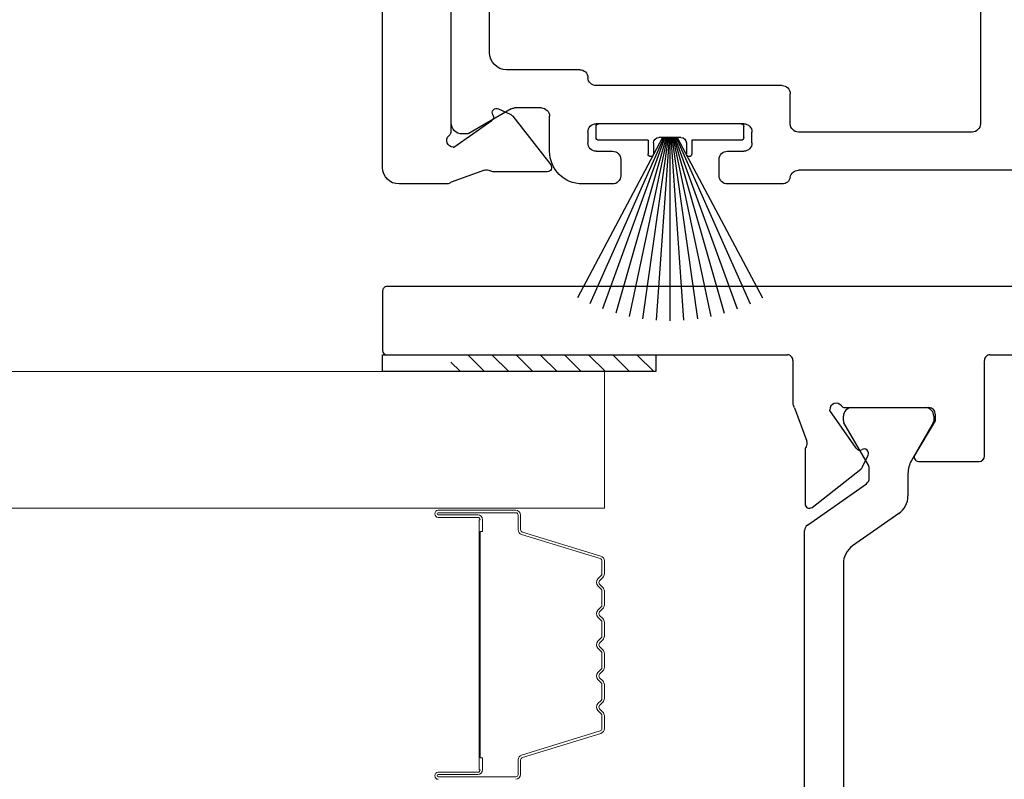
# Model space of a CAD drawing. Units: inches. Extents: x -91 to 102, y -12 to 39.
# Drawn here: x 7 to 9, y 23 to 24 of the extents above; entities that cross this region are included whole.
import ezdxf

# ---------------------------------------------------------------- set-up
doc = ezdxf.new("R2010")
doc.units = ezdxf.units.IN
doc.header["$MEASUREMENT"] = 0
for name, color, linetype, lineweight in [('1 inch GU$0$GLAZING', 8, 'Continuous', 9), ('EX8613$0$PART', 7, 'Continuous', 25), ('EX8615$0$PART', 7, 'Continuous', 25)]:
    doc.layers.add(name, color=color, linetype=linetype, lineweight=lineweight)
for name, color, linetype in [('DIM2', 8, 'Continuous'), ('SE8630FMBL$0$HATCH', 1, 'Continuous'), ('SE8630FMBL$0$PART', 7, 'Continuous'), ('WS8600$0$PART', 7, 'Continuous')]:
    doc.layers.add(name, color=color, linetype=linetype)
doc.styles.get("Standard").update_dxf_attribs({"font": 'romans.shx'})
doc.dimstyles.new('DIM', dxfattribs={"dimscale": 0, "dimtxt": 0.075, "dimasz": 0.1, "dimexe": 0.06, "dimexo": 0.06, "dimgap": 0.03, "dimtad": 0, "dimtih": 1, "dimtoh": 1, "dimdec": 5, "dimzin": 4, "dimdsep": 46, "dimlunit": 5, "dimtxsty": 'Standard', "dimcen": 0.02, "dimclrt": 1, "dimadec": 0, "dimazin": 0, "dimtfac": 1, "dimtdec": 5, "dimtofl": 0, "dimtmove": 0, "dimatfit": 3, "dimfxl": 1, "dimtolj": 1, "dimtzin": 0, "dimarcsym": 0})

# ---------------------------------------------------------------- blocks, each defined once
blk = doc.blocks.new('WS8600')
at = {"layer": 'WS8600$0$PART'}
for p, q in [((-13.5195, 8.8782), (-13.5195, 8.8982)), ((-13.5145, 8.9032), (-13.2545, 8.9032)), ((-13.2495, 8.8782), (-13.2495, 8.8982)), ((-13.3978, 8.8782), (-13.5535, 8.5853)), ((-13.3957, 8.8782), (-13.531, 8.5743)), ((-13.3936, 8.8782), (-13.5077, 8.5649)), ((-13.3917, 8.8782), (-13.4838, 8.5571)), ((-13.3898, 8.8782), (-13.4594, 8.551)), ((-13.388, 8.8782), (-13.4346, 8.5467)), ((-13.3863, 8.8782), (-13.4096, 8.544)), ((-13.4045, 8.8782), (-13.3645, 8.8782)), ((-13.3845, 8.8782), (-13.3845, 8.5432)), ((-13.3828, 8.8782), (-13.3594, 8.544)), ((-13.381, 8.8782), (-13.3344, 8.5467)), ((-13.3792, 8.8782), (-13.3097, 8.551)), ((-13.3774, 8.8782), (-13.2853, 8.5571)), ((-13.3754, 8.8782), (-13.2614, 8.5649)), ((-13.3734, 8.8782), (-13.2381, 8.5743)), ((-13.3712, 8.8782), (-13.2155, 8.5853)), ((-13.5145, 8.8732), (-13.4245, 8.8732)), ((-13.4245, 8.8732), (-13.4245, 8.8482)), ((-13.4145, 8.8682), (-13.4145, 8.8482)), ((-13.3545, 8.8682), (-13.3545, 8.8482)), ((-13.3445, 8.8732), (-13.3445, 8.8482)), ((-13.3445, 8.8732), (-13.2545, 8.8732))]:
    blk.add_line(p, q, dxfattribs=at)
for centre, radius, start, end in [((-13.5145, 8.8982), 0.005, 90, 180), ((-13.2545, 8.8982), 0.005, 0, 90), ((-13.5145, 8.8782), 0.005, 180, 270), ((-13.4045, 8.8682), 0.01, 90, 180), ((-13.3645, 8.8682), 0.01, 0, 90), ((-13.2545, 8.8782), 0.005, 270, 0), ((-13.4195, 8.8482), 0.005, 180, 0), ((-13.3495, 8.8482), 0.005, 180, 0)]:
    blk.add_arc(centre, radius, start, end, dxfattribs=at)
blk = doc.blocks.new('EX8613')
at = {"layer": 'EX8613$0$PART', "ltscale": 0.5}
for p, q in [((0.025, 1.5615), (0.025, 0.7601)), ((0.4225, 1.0928), (0.11, 1.0928)), ((0.095, 1.0778), (0.095, 0.7603)), ((0.11, 0.7453), (0.165, 0.7453)), ((0, 0.7305), (0, 0.6303)), ((0.18, 0.7303), (0.18, 0.3903)), ((0.075, 0.6753), (0.095, 0.6753)), ((0.06, 0.6303), (0.06, 0.6603)), ((0.11, 0.6603), (0.11, 0.3903)), ((0.015, 0.6153), (0.045, 0.6153)), ((0.045, 0.4353), (0.015, 0.4353)), ((0, 0.4203), (0, 0.3653)), ((0.06, 0.3903), (0.06, 0.4203)), ((0.095, 0.3753), (0.075, 0.3753)), ((0.209, 0.3603), (0.209, 0.2268)), ((0.1241, 0.2378), (0.0351, 0.3073)), ((0.0223, 0.3011), (0.0223, 0.2032)), ((0.06, 0.3053), (0.124, 0.3053)), ((0.139, 0.2903), (0.139, 0.2412)), ((0.1374, 0.2352), (0.0926, 0.1575)), ((0.1376, 0.2118), (0.1275, 0.2335)), ((0.0675, 0.1302), (0.116, 0.1994)), ((0.0254, 0.1864), (0.0032, 0.1255)), ((0.2405, 0.1953), (0.406, 0.1953)), ((0.0915, 0.1536), (0.0915, 0.1457)), ((0.0675, 0.1289), (0.0675, 0.1302)), ((0, 0.1171), (0, 0.03)), ((0.5487, 0.125), (0.0969, 0.125)), ((0.1119, 0.1253), (0.5346, 0.1253)), ((0.03, 0), (2.6775, 0))]:
    blk.add_line(p, q, dxfattribs=at)
at = {"layer": 'EX8613$0$PART', "ltscale": 0.25}
for centre, radius, start, end in [((0.11, 1.0778), 0.015, 90, 180), ((0.01, 0.7601), 0.015, 279.5941, 0), ((0.11, 0.7603), 0.015, 180, 270), ((0.015, 0.7305), 0.015, 99.5941, 180), ((0.165, 0.7303), 0.015, 0, 90), ((0.075, 0.6603), 0.015, 90, 180), ((0.095, 0.6603), 0.015, 0, 90), ((0.015, 0.6303), 0.015, 180, 270), ((0.045, 0.6303), 0.015, 270, 0), ((0.015, 0.4203), 0.015, 90, 180), ((0.045, 0.4203), 0.015, 0, 90), ((0.075, 0.3903), 0.015, 180, 270), ((0.095, 0.3903), 0.015, 270, 360), ((0.195, 0.3903), 0.015, 180, 268.0898), ((0.06, 0.3653), 0.06, 180, 270), ((0.194, 0.3603), 0.015, 0, 88.0898), ((0.0302, 0.3011), 0.0079, 52, 180), ((0.124, 0.2903), 0.015, 0, 90), ((0.1168, 0.2285), 0.0118, 25, 52), ((0.1272, 0.2412), 0.0118, 330, 0), ((0.2405, 0.2268), 0.0315, 180, 270), ((0.0341, 0.2032), 0.0118, 180, 212.8731), ((0.1224, 0.1949), 0.00787, 59.2767, 145), ((0.1305, 0.2084), 0.00787, 239.2767, 25), ((0.0143, 0.1904), 0.0118, 340, 32.8731), ((0.0994, 0.1536), 0.00787, 150, 180), ((0.1119, 0.1457), 0.0204, 180, 270), ((0.0793, 0.1289), 0.0118, 180, 318.2016), ((0.01, 0.1171), 0.01, 145.0376, 180), ((-0.0079, 0.1296), 0.0118, 325.0376, 340), ((0.0969, 0.1132), 0.0118, 90, 138.2016), ((0.03, 0.03), 0.03, 180, 270)]:
    blk.add_arc(centre, radius, start, end, dxfattribs=at)
at = {"rotation": 270}
blk.add_blockref('WS8600', (-8.7932, -12.8592), dxfattribs=at)
blk = doc.blocks.new('*D161')
at = {"layer": 'DEFPOINTS', "color": 0, "transparency": 16777216}
for p in [(7.8713, 35.6322), (7.8713, 26.3631), (4.7837, 23.49)]:
    blk.add_point(p, dxfattribs=at)
at = {"layer": 'DIM2', "color": 0, "lineweight": -2, "transparency": 16777216}
for p, q in [((4.7837, 23.73), (4.7837, 35.8722)), ((7.8713, 26.6031), (7.8713, 35.8722)), ((4.3837, 35.6322), (3.9837, 35.6322)), ((8.2713, 35.6322), (8.6713, 35.6322))]:
    blk.add_line(p, q, dxfattribs=at)
at = {"layer": 'DIM2', "color": 0, "transparency": 16777216}
for points in [[(4.3837, 35.6989), (4.3837, 35.5656), (4.7837, 35.6322)], [(8.2713, 35.6989), (8.2713, 35.5656), (7.8713, 35.6322)]]:
    blk.add_solid(points, dxfattribs=at)
at = {"layer": 'DIM2', "color": 1, "transparency": 16777216, "insert": (6.3275, 35.6322), "char_height": 0.3, "attachment_point": 5}
blk.add_mtext('\\A1;DAYLIGHT\\POPENING', dxfattribs=at)
blk = doc.blocks.new('*X33')
at = {"color": 0}
for p, q in [((18.1824, 6.0732), (18.1989, 6.0897)), ((18.1824, 6.029), (18.2112, 6.0578)), ((18.1824, 5.9848), (18.2112, 6.0136)), ((18.1824, 5.9406), (18.2112, 5.9694)), ((18.1824, 5.8964), (18.2112, 5.9252)), ((18.1824, 5.8522), (18.2112, 5.881)), ((18.1824, 5.808), (18.2112, 5.8368)), ((18.1824, 5.7638), (18.2112, 5.7926)), ((18.1824, 5.7196), (18.2112, 5.7484))]:
    blk.add_line(p, q, dxfattribs=at)
blk = doc.blocks.new('SE8630FMBL', base_point=(18.1824, 5.7147))
at = {"layer": 'SE8630FMBL$0$PART', "linetype": 'Continuous'}
for p, q in [((18.1824, 6.2147), (18.1824, 5.7147)), ((18.1824, 6.2147), (18.2124, 6.2147)), ((18.2124, 6.2147), (18.2124, 5.7147)), ((18.1824, 5.7147), (18.2124, 5.7147))]:
    blk.add_line(p, q, dxfattribs=at)
at = {"layer": 'SE8630FMBL$0$PART'}
blk.add_line((18.1824, 5.7147), (18.2124, 5.7147), dxfattribs=at)
at = {"layer": 'SE8630FMBL$0$HATCH'}
blk.add_blockref('*X33', (0, 0), dxfattribs=at)

msp = doc.modelspace()

# ---------------------------------------------------------------- linework, layer by layer
at = {"layer": '1 inch GU$0$GLAZING'}
for p, q in [((6.1456, 23.343043), (8.276661, 23.343043)), ((8.276661, 23.093043), (8.276661, 23.343043)), ((8.276661, 23.093043), (6.1456, 23.093043)), ((8.114661, 23.089043), (7.973161, 23.089043)), ((8.114661, 23.084543), (7.973161, 23.084543)), ((7.973161, 23.080543), (8.045161, 23.080543)), ((8.119161, 23.053368), (8.119161, 23.080043)), ((8.123661, 23.053368), (8.123661, 23.080043)), ((7.973161, 23.076043), (8.045161, 23.076043)), ((8.047661, 23.071543), (8.047661, 22.614543)), ((8.049661, 23.071543), (8.047661, 23.071543)), ((8.054161, 23.071543), (8.054161, 23.050043)), ((8.054161, 23.050043), (8.049661, 23.050043)), ((8.049661, 23.050043), (8.049661, 22.636043)), ((8.268983, 23.000694), (8.125518, 23.044765)), ((8.270304, 23.004995), (8.12684, 23.049066)), ((8.272161, 22.972634), (8.272161, 22.996392)), ((8.276661, 22.972634), (8.276661, 22.996392)), ((8.264797, 22.963407), (8.270843, 22.969452)), ((8.267979, 22.960225), (8.274025, 22.966271)), ((8.274025, 22.947815), (8.267979, 22.953861)), ((8.270843, 22.944633), (8.264797, 22.950679)), ((8.272161, 22.915634), (8.272161, 22.941451)), ((8.276661, 22.915634), (8.276661, 22.941451)), ((8.264797, 22.906407), (8.270843, 22.912452)), ((8.267979, 22.903225), (8.274025, 22.909271)), ((8.270843, 22.887633), (8.264797, 22.893679)), ((8.274025, 22.890815), (8.267979, 22.896861)), ((8.272161, 22.858634), (8.272161, 22.884451)), ((8.276661, 22.858634), (8.276661, 22.884451)), ((8.264797, 22.849407), (8.270843, 22.855452)), ((8.267979, 22.846225), (8.274025, 22.852271)), ((8.270843, 22.830633), (8.264797, 22.836679)), ((8.274025, 22.833815), (8.267979, 22.839861)), ((8.272161, 22.801634), (8.272161, 22.827451)), ((8.276661, 22.801634), (8.276661, 22.827451)), ((8.264797, 22.792407), (8.270843, 22.798452)), ((8.267979, 22.789225), (8.274025, 22.795271)), ((8.270843, 22.773633), (8.264797, 22.779679)), ((8.274025, 22.776815), (8.267979, 22.782861)), ((8.272161, 22.744634), (8.272161, 22.770451)), ((8.276661, 22.744634), (8.276661, 22.770451)), ((8.264797, 22.735407), (8.270843, 22.741452)), ((8.267979, 22.732225), (8.274025, 22.738271)), ((8.270843, 22.716633), (8.264797, 22.722679)), ((8.274025, 22.719815), (8.267979, 22.725861)), ((8.272161, 22.689693), (8.272161, 22.713451)), ((8.276661, 22.689693), (8.276661, 22.713451)), ((8.125518, 22.641321), (8.268983, 22.685391)), ((8.12684, 22.637019), (8.270304, 22.68109)), ((8.049661, 22.636043), (8.054161, 22.636043)), ((8.054161, 22.636043), (8.054161, 22.614543)), ((8.119161, 22.606043), (8.119161, 22.632717)), ((8.123661, 22.606043), (8.123661, 22.632717)), ((8.045161, 22.610043), (7.973161, 22.610043)), ((8.047661, 22.614543), (8.049661, 22.614543)), ((8.045161, 22.605543), (7.973161, 22.605543)), ((7.973161, 22.601543), (8.114661, 22.601543))]:
    msp.add_line(p, q, dxfattribs=at)
for centre, radius, start, end in [((7.973161, 23.082543), 0.0065, 90, 270), ((7.973161, 23.082543), 0.002, 90, 270), ((8.045161, 23.071543), 0.009, 0, 90), ((8.114661, 23.080043), 0.009, 0, 90), ((8.114661, 23.080043), 0.0045, 0, 90), ((8.045161, 23.071543), 0.0045, 0, 90), ((8.128161, 23.053368), 0.009, 180, 252.92359), ((8.128161, 23.053368), 0.0045, 180, 252.92359), ((8.267661, 22.996392), 0.009, 0, 72.92359), ((8.267661, 22.996392), 0.0045, 0, 72.92359), ((8.267661, 22.972634), 0.0045, 315, 0), ((8.267661, 22.972634), 0.009, 315, 0), ((8.271161, 22.957043), 0.009, 135, 225), ((8.271161, 22.957043), 0.0045, 135, 225), ((8.267661, 22.941451), 0.0045, 0, 45), ((8.267661, 22.941451), 0.009, 0, 45), ((8.267661, 22.915634), 0.0045, 315, 0), ((8.267661, 22.915634), 0.009, 315, 360), ((8.271161, 22.900043), 0.009, 135, 225), ((8.271161, 22.900043), 0.0045, 135, 225), ((8.267661, 22.884451), 0.0045, 0, 45), ((8.267661, 22.884451), 0.009, 0, 45), ((8.271161, 22.843043), 0.009, 135, 225), ((8.271161, 22.843043), 0.0045, 135, 225), ((8.267661, 22.858634), 0.0045, 315, 360), ((8.267661, 22.858634), 0.009, 315, 0), ((8.267661, 22.827451), 0.0045, 0, 45), ((8.267661, 22.827451), 0.009, 0, 45), ((8.271161, 22.786043), 0.009, 135, 225), ((8.271161, 22.786043), 0.0045, 135, 225), ((8.267661, 22.801634), 0.0045, 315, 360), ((8.267661, 22.801634), 0.009, 315, 0), ((8.267661, 22.770451), 0.0045, 0, 45), ((8.267661, 22.770451), 0.009, 0, 45), ((8.271161, 22.729043), 0.009, 135, 225), ((8.267661, 22.744634), 0.0045, 315, 0), ((8.267661, 22.744634), 0.009, 315, 0), ((8.271161, 22.729043), 0.0045, 135, 225), ((8.267661, 22.713451), 0.009, 0, 45), ((8.267661, 22.713451), 0.0045, 0, 45), ((8.267661, 22.689693), 0.0045, 287.07641, 0), ((8.267661, 22.689693), 0.009, 287.07641, 0), ((8.128161, 22.632717), 0.009, 107.07641, 180), ((8.128161, 22.632717), 0.0045, 107.07641, 180), ((7.973161, 22.603543), 0.0065, 90, 270), ((8.045161, 22.614543), 0.0045, 270, 360), ((8.045161, 22.614543), 0.009, 270, 360), ((7.973161, 22.603543), 0.002, 90, 270), ((8.114661, 22.606043), 0.009, 270, 360), ((8.114661, 22.606043), 0.0045, 270, 0)]:
    msp.add_arc(centre, radius, start, end, dxfattribs=at)
at = {"layer": 'EX8615$0$PART', "ltscale": 0.5}
for p, q in [((9.620993, 23.498106), (7.879285, 23.498106)), ((7.871285, 23.490106), (7.871285, 23.381106)), ((7.879285, 23.373106), (8.611285, 23.373106)), ((8.981685, 23.373106), (9.260993, 23.373106)), ((8.621285, 23.363106), (8.621285, 23.28461)), ((8.971685, 23.188264), (8.971685, 23.363106)), ((8.624539, 23.276109), (8.646669, 23.215308)), ((8.716343, 23.276689), (8.869886, 23.276689)), ((8.7294, 23.276689), (8.863258, 23.276689)), ((8.688784, 23.271652), (8.688784, 23.272752)), ((8.737341, 23.202304), (8.688784, 23.271652)), ((8.713651, 23.252815), (8.713651, 23.260941)), ((8.879006, 23.260941), (8.879006, 23.252815)), ((8.881697, 23.264878), (8.881697, 23.252673)), ((8.759313, 23.171616), (8.714706, 23.248878)), ((8.877951, 23.248878), (8.838091, 23.179838)), ((8.881697, 23.252673), (8.844155, 23.190193)), ((8.643585, 23.198426), (8.643585, 23.100566)), ((8.748771, 23.168181), (8.758906, 23.189915)), ((8.850905, 23.178264), (8.961685, 23.178264)), ((8.656349, 23.094341), (8.745341, 23.163869)), ((8.760896, 23.147278), (8.760896, 23.165711)), ((8.831762, 23.156216), (8.831762, 23.115121)), ((8.647822, 23.061954), (8.755859, 23.137603)), ((8.814973, 23.082871), (8.73044, 23.02368)), ((8.642785, 22.162515), (8.642785, 23.052279)), ((8.713652, 22.99143), (8.713651, 22.223365))]:
    msp.add_line(p, q, dxfattribs=at)
at = {"layer": 'EX8615$0$PART', "ltscale": 0.25}
for centre, radius, start, end in [((7.879285, 23.490106), 0.008, 89.999605, 179.999674), ((7.879285, 23.381106), 0.008, 179.999813, 269.999516), ((8.611285, 23.363106), 0.01, 359.999889, 90.00002), ((8.981685, 23.363106), 0.01, 90.000076, 180.000221), ((8.631285, 23.28461), 0.01, 179.999696, 215.10567), ((8.613451, 23.272073), 0.0118, 19.998878, 35.10466), ((8.700595, 23.272752), 0.011811, 36.869898, 180), ((8.716343, 23.284563), 0.007874, 216.86949, 270.000018), ((8.7294, 23.260941), 0.015748, 89.999777, 179.999837), ((8.863258, 23.260941), 0.015748, 0, 90), ((8.869886, 23.264878), 0.011811, 0.000235, 90.000235), ((8.721525, 23.252815), 0.007874, 180.000787, 210.000852), ((8.871132, 23.252815), 0.007874, 330, 0), ((8.655396, 23.198426), 0.011811, 147.06683, 180.000007), ((8.63557, 23.211268), 0.011811, 327.067148, 19.999715), ((8.743791, 23.20682), 0.007874, 214.999536, 300.438057), ((8.751769, 23.193243), 0.007874, 334.998741, 120.439128), ((8.850905, 23.186138), 0.007874, 149, 270), ((8.961685, 23.188264), 0.01, 270.000102, 0.000007), ((8.738076, 23.173168), 0.0118, 307.99945, 334.999595), ((8.749085, 23.165711), 0.011811, 0.00014, 30.000076), ((8.879006, 23.156216), 0.047244, 150.000014, 179.999988), ((8.749085, 23.147278), 0.011811, 305.000186, 0.000215), ((8.792392, 23.115121), 0.03937, 305, 0), ((8.651485, 23.100566), 0.0079, 179.999323, 308.000252), ((8.654596, 23.052279), 0.011811, 124.999774, 179.99984), ((8.753022, 22.99143), 0.03937, 124.999897, 179.9999)]:
    msp.add_arc(centre, radius, start, end, dxfattribs=at)

# ---------------------------------------------------------------- block references
at = {"xscale": -1, "rotation": 270}
msp.add_blockref('EX8613', (7.871285, 23.685606), dxfattribs=at)
at = {"rotation": 90.00000000000001}
msp.add_blockref('SE8630FMBL', (8.371285, 23.343106), dxfattribs=at)

# ---------------------------------------------------------------- dimensions: what is measured, and where the dimension line sits
at = {"layer": 'DIM2'}
dim = msp.add_linear_dim(base=(7.871285, 35.632222), p1=(4.783678, 23.490043), p2=(7.871285, 26.363106), text='DAYLIGHT\\POPENING', dimstyle='DIM', override={"dimscale": 4}, dxfattribs=at)
dim.commit()
dim.dimension.update_dxf_attribs({"geometry": '*D161', "text_midpoint": (6.327482, 35.632222)})

doc.saveas('drawing.dxf')
